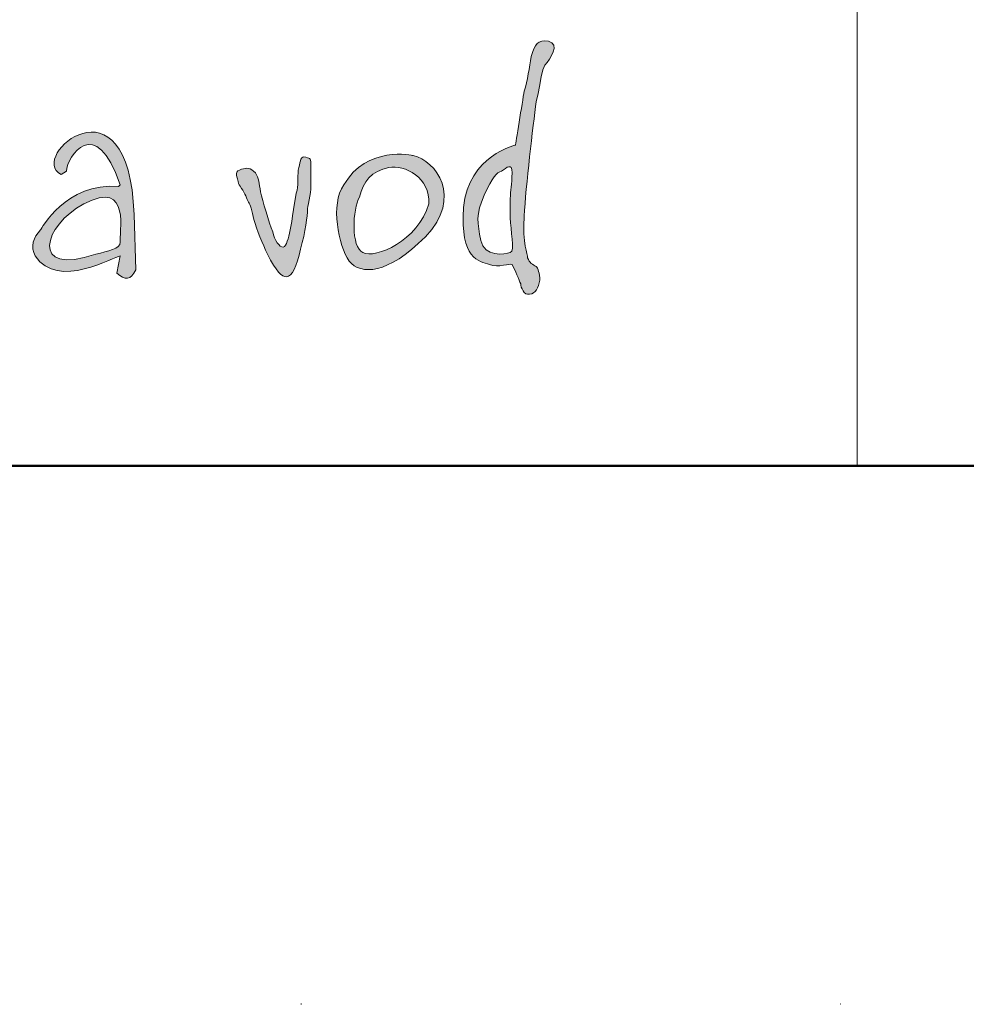
# Model space of a CAD drawing. Units: millimetres. Extents: x 22276 to 53076, y -35656 to -11130.
# Drawn here: x 46305 to 46499, y -19586 to -19385 of the extents above; entities that cross this region are included whole.
import ezdxf

# ---------------------------------------------------------------- set-up
doc = ezdxf.new("R2010")
doc.units = ezdxf.units.MM
doc.linetypes.add('ACAD_ISO07W100', pattern=[3, 0, -3])
doc.layers.get('0').update_dxf_attribs({"plot": 0})
doc.layers.add('#_AS_NEtisk', color=60, linetype='Continuous', plot=False)
doc.layers.add('#_AS_Tabulky_tenká', color=254, linetype='Continuous', lineweight=0)
doc.layers.add('#_AS_Tabulky_tlustá', color=253, linetype='Continuous', lineweight=50)
doc.layers.add('2', color=172, linetype='Continuous')

# ---------------------------------------------------------------- blocks, each defined once
blk = doc.blocks.new('11200CC')
at = {"layer": '#_AS_NEtisk', "linetype": 'ACAD_ISO07W100', "ltscale": 20}
blk.add_lwpolyline([(-4980, 3504), (60, 3504), (60, -60), (-4980, -60)], close=True, dxfattribs=at)
blk = doc.blocks.new('logo_CZ_full')
at = {"lineweight": 0}
h = blk.add_hatch(color=5, dxfattribs=at)
h.set_gradient(color1=(0, 0, 255), color2=(0, 0, 255), rotation=184)
edge = h.paths.add_edge_path()
edge.add_spline(control_points=[(119.557, -8.645), (119.557, -8.645), (117.842, -9.026), (117.652, -10.931)], knot_values=[0, 0, 0, 0, 1, 1, 1, 1], degree=3, periodic=0)
edge.add_spline(control_points=[(117.652, -10.931), (117.525, -12.836), (118.223, -12.899), (118.604, -13.026)], knot_values=[1, 1, 1, 1, 2, 2, 2, 2], degree=3, periodic=0)
edge.add_spline(control_points=[(118.604, -13.026), (118.922, -13.153), (119.366, -12.963), (119.43, -13.026)], knot_values=[2, 2, 2, 2, 3, 3, 3, 3], degree=3, periodic=0)
edge.add_spline(control_points=[(119.43, -13.026), (119.557, -13.217), (119.684, -13.598), (119.747, -13.725)], knot_values=[3, 3, 3, 3, 4, 4, 4, 4], degree=3, periodic=0)
edge.add_spline(control_points=[(119.747, -13.725), (119.747, -13.852), (119.874, -14.169), (120.065, -14.106)], knot_values=[4, 4, 4, 4, 5, 5, 5, 5], degree=3, periodic=0)
edge.add_spline(control_points=[(120.065, -14.106), (120.319, -14.106), (120.382, -13.852), (120.446, -13.598)], knot_values=[5, 5, 5, 5, 6, 6, 6, 6], degree=3, periodic=0)
edge.add_spline(control_points=[(120.446, -13.598), (120.446, -13.344), (120.382, -13.153), (120.319, -13.09)], knot_values=[6, 6, 6, 6, 7, 7, 7, 7], degree=3, periodic=0)
edge.add_spline(control_points=[(120.319, -13.09), (120.192, -13.026), (120.065, -12.963), (120.001, -12.772)], knot_values=[7, 7, 7, 7, 8, 8, 8, 8], degree=3, periodic=0)
edge.add_spline(control_points=[(120.001, -12.772), (120.001, -12.645), (119.811, -12.264), (119.874, -11.248)], knot_values=[8, 8, 8, 8, 9, 9, 9, 9], degree=3, periodic=0)
edge.add_spline(control_points=[(119.874, -11.248), (119.938, -10.169), (120.192, -7.946), (120.319, -7.057)], knot_values=[9, 9, 9, 9, 10, 10, 10, 10], degree=3, periodic=0)
edge.add_spline(control_points=[(120.319, -7.057), (120.509, -6.168), (120.509, -5.914), (120.636, -5.724)], knot_values=[10, 10, 10, 10, 11, 11, 11, 11], degree=3, periodic=0)
edge.add_spline(control_points=[(120.636, -5.724), (120.827, -5.47), (121.208, -4.962), (120.763, -4.835)], knot_values=[11, 11, 11, 11, 12, 12, 12, 12], degree=3, periodic=0)
edge.add_spline(control_points=[(120.763, -4.835), (120.382, -4.771), (120.255, -4.962), (120.128, -5.406)], knot_values=[12, 12, 12, 12, 13, 13, 13, 13], degree=3, periodic=0)
edge.add_spline(control_points=[(120.128, -5.406), (120.065, -5.787), (120.001, -6.295), (119.874, -6.676)], knot_values=[13, 13, 13, 13, 14, 14, 14, 14], degree=3, periodic=0)
edge.add_spline(control_points=[(119.874, -6.676), (119.811, -7.057), (119.557, -8.645), (119.557, -8.645)], knot_values=[14, 14, 14, 14, 15, 15, 15, 15], degree=3, periodic=0)
edge = h.paths.add_edge_path(flags=16)
edge.add_spline(control_points=[(119.366, -11.312), (119.366, -11.756), (119.557, -12.518), (119.366, -12.582)], knot_values=[0, 0, 0, 0, 1, 1, 1, 1], degree=3, periodic=0)
edge.add_spline(control_points=[(119.366, -12.582), (119.176, -12.645), (118.414, -12.772), (118.287, -12.137)], knot_values=[1, 1, 1, 1, 2, 2, 2, 2], degree=3, periodic=0)
edge.add_spline(control_points=[(118.287, -12.137), (118.16, -11.502), (118.096, -11.185), (118.414, -10.486)], knot_values=[2, 2, 2, 2, 3, 3, 3, 3], degree=3, periodic=0)
edge.add_spline(control_points=[(118.414, -10.486), (118.731, -9.788), (118.858, -9.661), (119.049, -9.597)], knot_values=[3, 3, 3, 3, 4, 4, 4, 4], degree=3, periodic=0)
edge.add_spline(control_points=[(119.049, -9.597), (119.239, -9.47), (119.43, -9.28), (119.43, -9.661)], knot_values=[4, 4, 4, 4, 5, 5, 5, 5], degree=3, periodic=0)
edge.add_spline(control_points=[(119.43, -9.661), (119.43, -10.105), (119.366, -10.296), (119.366, -10.613)], knot_values=[5, 5, 5, 5, 6, 6, 6, 6], degree=3, periodic=0)
edge.add_spline(control_points=[(119.366, -10.613), (119.366, -10.994), (119.366, -11.312), (119.366, -11.312)], knot_values=[6, 6, 6, 6, 7, 7, 7, 7], degree=3, periodic=0)
h = blk.add_hatch(color=5, dxfattribs=at)
h.set_gradient(color1=(0, 0, 255), color2=(0, 0, 255), rotation=184)
edge = h.paths.add_edge_path()
edge.add_spline(control_points=[(104.952, -13.344), (105.269, -13.598), (105.46, -13.598), (105.65, -13.217)], knot_values=[0, 0, 0, 0, 1, 1, 1, 1], degree=3, periodic=0)
edge.add_spline(control_points=[(105.65, -13.217), (105.65, -13.217), (105.587, -11.185), (105.587, -11.185)], knot_values=[9, 9, 9, 9, 10, 10, 10, 10], degree=3, periodic=0)
edge.add_spline(control_points=[(105.587, -11.185), (105.396, -5.851), (101.65, -9.089), (102.92, -9.724)], knot_values=[8, 8, 8, 8, 9, 9, 9, 9], degree=3, periodic=0)
edge.add_spline(control_points=[(102.92, -9.724), (102.92, -9.724), (103.11, -9.597), (103.11, -9.597)], knot_values=[7, 7, 7, 7, 8, 8, 8, 8], degree=3, periodic=0)
edge.add_spline(control_points=[(103.11, -9.597), (103.11, -9.089), (104.19, -7.438), (105.079, -10.105)], knot_values=[6, 6, 6, 6, 7, 7, 7, 7], degree=3, periodic=0)
edge.add_spline(control_points=[(105.079, -10.105), (105.079, -10.105), (105.015, -10.169), (105.015, -10.169)], knot_values=[5, 5, 5, 5, 6, 6, 6, 6], degree=3, periodic=0)
edge.add_spline(control_points=[(105.015, -10.169), (103.11, -9.978), (102.158, -11.756), (102.158, -11.756)], knot_values=[4, 4, 4, 4, 5, 5, 5, 5], degree=3, periodic=0)
edge.add_spline(control_points=[(102.158, -11.756), (101.904, -12.01), (101.777, -12.391), (101.967, -12.709)], knot_values=[3, 3, 3, 3, 4, 4, 4, 4], degree=3, periodic=0)
edge.add_spline(control_points=[(101.967, -12.709), (102.793, -13.979), (104.888, -12.709), (105.079, -12.709)], knot_values=[2, 2, 2, 2, 3, 3, 3, 3], degree=3, periodic=0)
edge.add_spline(control_points=[(105.079, -12.709), (105.079, -12.709), (104.952, -13.344), (104.952, -13.344)], knot_values=[1, 1, 1, 1, 2, 2, 2, 2], degree=3, periodic=0)
edge = h.paths.add_edge_path(flags=16)
edge.add_spline(control_points=[(103.745, -10.804), (105.523, -9.851), (105.015, -11.947), (105.079, -12.201)], knot_values=[0, 0, 0, 0, 1, 1, 1, 1], degree=3, periodic=0)
edge.add_spline(control_points=[(105.079, -12.201), (105.079, -12.455), (104.634, -12.518), (104.19, -12.645)], knot_values=[2, 2, 2, 2, 3, 3, 3, 3], degree=3, periodic=0)
edge.add_spline(control_points=[(104.19, -12.645), (101.713, -13.471), (102.285, -11.566), (103.745, -10.804)], knot_values=[1, 1, 1, 1, 2, 2, 2, 2], degree=3, periodic=0)
h = blk.add_hatch(color=5, dxfattribs=at)
h.set_gradient(color1=(0, 0, 255), color2=(0, 0, 255), rotation=184)
edge = h.paths.add_edge_path()
edge.add_spline(control_points=[(116.255, -12.01), (117.652, -10.55), (116.636, -9.216), (115.81, -9.026)], knot_values=[0, 0, 0, 0, 1, 1, 1, 1], degree=3, periodic=0)
edge.add_spline(control_points=[(115.81, -9.026), (115.81, -9.026), (114.096, -8.645), (113.27, -10.105)], knot_values=[3, 3, 3, 3, 4, 4, 4, 4], degree=3, periodic=0)
edge.add_spline(control_points=[(113.27, -10.105), (112.762, -10.804), (113.08, -12.328), (113.461, -12.899)], knot_values=[2, 2, 2, 2, 3, 3, 3, 3], degree=3, periodic=0)
edge.add_spline(control_points=[(113.461, -12.899), (113.905, -13.407), (114.858, -13.407), (116.255, -12.01)], knot_values=[1, 1, 1, 1, 2, 2, 2, 2], degree=3, periodic=0)
edge = h.paths.add_edge_path(flags=16)
edge.add_spline(control_points=[(114.921, -9.47), (115.493, -9.343), (116.445, -9.851), (116.382, -10.804)], knot_values=[0, 0, 0, 0, 1, 1, 1, 1], degree=3, periodic=0)
edge.add_spline(control_points=[(116.382, -10.804), (116.001, -12.137), (114.413, -12.836), (113.969, -12.582)], knot_values=[1, 1, 1, 1, 2, 2, 2, 2], degree=3, periodic=0)
edge.add_spline(control_points=[(113.969, -12.582), (113.524, -12.391), (113.588, -10.994), (113.842, -10.55)], knot_values=[2, 2, 2, 2, 3, 3, 3, 3], degree=3, periodic=0)
edge.add_spline(control_points=[(113.842, -10.55), (113.969, -9.978), (114.286, -9.597), (114.921, -9.47)], knot_values=[3, 3, 3, 3, 4, 4, 4, 4], degree=3, periodic=0)
h = blk.add_hatch(color=5, dxfattribs=at)
h.set_gradient(color1=(0, 0, 255), color2=(0, 0, 255), rotation=184)
edge = h.paths.add_edge_path()
edge.add_spline(control_points=[(111.683, -12.455), (111.873, -11.82), (111.937, -11.248), (111.937, -10.994)], knot_values=[0, 0, 0, 0, 1, 1, 1, 1], degree=3, periodic=0)
edge.add_spline(control_points=[(111.937, -10.994), (111.937, -10.994), (112.064, -10.359), (112.064, -10.169)], knot_values=[18, 18, 18, 18, 19, 19, 19, 19], degree=3, periodic=0)
edge.add_spline(control_points=[(112.064, -10.169), (112.064, -10.042), (112.064, -9.851), (112.064, -9.47)], knot_values=[17, 17, 17, 17, 18, 18, 18, 18], degree=3, periodic=0)
edge.add_spline(control_points=[(112.064, -9.47), (112.064, -9.089), (112.064, -9.153), (111.873, -9.089)], knot_values=[16, 16, 16, 16, 17, 17, 17, 17], degree=3, periodic=0)
edge.add_spline(control_points=[(111.873, -9.089), (111.683, -9.026), (111.683, -9.216), (111.619, -9.47)], knot_values=[15, 15, 15, 15, 16, 16, 16, 16], degree=3, periodic=0)
edge.add_spline(control_points=[(111.619, -9.47), (111.556, -9.724), (111.619, -10.042), (111.556, -10.296)], knot_values=[14, 14, 14, 14, 15, 15, 15, 15], degree=3, periodic=0)
edge.add_spline(control_points=[(111.556, -10.296), (111.492, -10.486), (111.365, -11.502), (111.302, -11.756)], knot_values=[13, 13, 13, 13, 14, 14, 14, 14], degree=3, periodic=0)
edge.add_spline(control_points=[(111.302, -11.756), (111.238, -12.074), (111.175, -12.328), (111.048, -12.391)], knot_values=[12, 12, 12, 12, 13, 13, 13, 13], degree=3, periodic=0)
edge.add_spline(control_points=[(111.048, -12.391), (110.921, -12.391), (110.73, -12.137), (110.667, -11.82)], knot_values=[11, 11, 11, 11, 12, 12, 12, 12], degree=3, periodic=0)
edge.add_spline(control_points=[(110.667, -11.82), (110.54, -11.502), (110.286, -10.677), (110.222, -10.359)], knot_values=[10, 10, 10, 10, 11, 11, 11, 11], degree=3, periodic=0)
edge.add_spline(control_points=[(110.222, -10.359), (110.159, -10.042), (110.159, -9.851), (110.032, -9.661)], knot_values=[9, 9, 9, 9, 10, 10, 10, 10], degree=3, periodic=0)
edge.add_spline(control_points=[(110.032, -9.661), (109.841, -9.47), (109.714, -9.47), (109.524, -9.534)], knot_values=[8, 8, 8, 8, 9, 9, 9, 9], degree=3, periodic=0)
edge.add_spline(control_points=[(109.524, -9.534), (109.27, -9.597), (109.333, -9.724), (109.397, -9.978)], knot_values=[7, 7, 7, 7, 8, 8, 8, 8], degree=3, periodic=0)
edge.add_spline(control_points=[(109.397, -9.978), (109.397, -10.105), (109.46, -10.105), (109.524, -10.232)], knot_values=[6, 6, 6, 6, 7, 7, 7, 7], degree=3, periodic=0)
edge.add_spline(control_points=[(109.524, -10.232), (109.651, -10.423), (109.714, -10.613), (109.778, -10.74)], knot_values=[5, 5, 5, 5, 6, 6, 6, 6], degree=3, periodic=0)
edge.add_spline(control_points=[(109.778, -10.74), (109.841, -10.804), (109.905, -11.058), (109.968, -11.375)], knot_values=[4, 4, 4, 4, 5, 5, 5, 5], degree=3, periodic=0)
edge.add_spline(control_points=[(109.968, -11.375), (110.095, -11.756), (110.286, -12.264), (110.476, -12.645)], knot_values=[3, 3, 3, 3, 4, 4, 4, 4], degree=3, periodic=0)
edge.add_spline(control_points=[(110.476, -12.645), (110.794, -13.28), (110.984, -13.471), (111.175, -13.471)], knot_values=[2, 2, 2, 2, 3, 3, 3, 3], degree=3, periodic=0)
edge.add_spline(control_points=[(111.175, -13.471), (111.365, -13.471), (111.556, -13.09), (111.683, -12.455)], knot_values=[1, 1, 1, 1, 2, 2, 2, 2], degree=3, periodic=0)
at = {"layer": '2', "lineweight": 0}
for points, knots in [([(119.557, -8.645), (119.557, -8.645), (117.842, -9.026), (117.652, -10.931), (117.525, -12.836), (118.223, -12.899), (118.604, -13.026), (118.922, -13.153), (119.366, -12.963), (119.43, -13.026), (119.557, -13.217), (119.684, -13.598), (119.747, -13.725), (119.747, -13.852), (119.874, -14.169), (120.065, -14.106), (120.319, -14.106), (120.382, -13.852), (120.446, -13.598), (120.446, -13.344), (120.382, -13.153), (120.319, -13.09), (120.192, -13.026), (120.065, -12.963), (120.001, -12.772), (120.001, -12.645), (119.811, -12.264), (119.874, -11.248), (119.938, -10.169), (120.192, -7.946), (120.319, -7.057), (120.509, -6.168), (120.509, -5.914), (120.636, -5.724), (120.827, -5.47), (121.208, -4.962), (120.763, -4.835), (120.382, -4.771), (120.255, -4.962), (120.128, -5.406), (120.065, -5.787), (120.001, -6.295), (119.874, -6.676), (119.811, -7.057), (119.557, -8.645), (119.557, -8.645), (119.557, -8.645), (119.557, -8.645), (119.557, -8.645)], [0, 0, 0, 0, 1, 1, 1, 2, 2, 2, 3, 3, 3, 4, 4, 4, 5, 5, 5, 6, 6, 6, 7, 7, 7, 8, 8, 8, 9, 9, 9, 10, 10, 10, 11, 11, 11, 12, 12, 12, 13, 13, 13, 14, 14, 14, 15, 15, 15, 16, 16, 16, 16]), ([(105.65, -13.217), (105.46, -13.598), (105.269, -13.598), (104.952, -13.344), (104.952, -13.344), (105.079, -12.709), (105.079, -12.709), (104.888, -12.709), (102.793, -13.979), (101.967, -12.709), (101.777, -12.391), (101.904, -12.01), (102.158, -11.756), (102.158, -11.756), (103.11, -9.978), (105.015, -10.169), (105.015, -10.169), (105.079, -10.105), (105.079, -10.105), (104.19, -7.438), (103.11, -9.089), (103.11, -9.597), (103.11, -9.597), (102.92, -9.724), (102.92, -9.724), (101.65, -9.089), (105.396, -5.851), (105.587, -11.185), (105.587, -11.185), (105.65, -13.217), (105.65, -13.217)], [0, 0, 0, 0, 1, 1, 1, 2, 2, 2, 3, 3, 3, 4, 4, 4, 5, 5, 5, 6, 6, 6, 7, 7, 7, 8, 8, 8, 9, 9, 9, 10, 10, 10, 10]), ([(115.81, -9.026), (116.636, -9.216), (117.652, -10.55), (116.255, -12.01), (114.858, -13.407), (113.905, -13.407), (113.461, -12.899), (113.08, -12.328), (112.762, -10.804), (113.27, -10.105), (114.096, -8.645), (115.81, -9.026), (115.81, -9.026), (115.81, -9.026), (115.81, -9.026), (115.81, -9.026)], [0, 0, 0, 0, 1, 1, 1, 2, 2, 2, 3, 3, 3, 4, 4, 4, 5, 5, 5, 5]), ([(111.937, -10.994), (111.937, -11.248), (111.873, -11.82), (111.683, -12.455), (111.556, -13.09), (111.365, -13.471), (111.175, -13.471), (110.984, -13.471), (110.794, -13.28), (110.476, -12.645), (110.286, -12.264), (110.095, -11.756), (109.968, -11.375), (109.905, -11.058), (109.841, -10.804), (109.778, -10.74), (109.714, -10.613), (109.651, -10.423), (109.524, -10.232), (109.46, -10.105), (109.397, -10.105), (109.397, -9.978), (109.333, -9.724), (109.27, -9.597), (109.524, -9.534), (109.714, -9.47), (109.841, -9.47), (110.032, -9.661), (110.159, -9.851), (110.159, -10.042), (110.222, -10.359), (110.286, -10.677), (110.54, -11.502), (110.667, -11.82), (110.73, -12.137), (110.921, -12.391), (111.048, -12.391), (111.175, -12.328), (111.238, -12.074), (111.302, -11.756), (111.365, -11.502), (111.492, -10.486), (111.556, -10.296), (111.619, -10.042), (111.556, -9.724), (111.619, -9.47), (111.683, -9.216), (111.683, -9.026), (111.873, -9.089), (112.064, -9.153), (112.064, -9.089), (112.064, -9.47), (112.064, -9.851), (112.064, -10.042), (112.064, -10.169), (112.064, -10.359), (111.937, -10.994), (111.937, -10.994)], [0, 0, 0, 0, 1, 1, 1, 2, 2, 2, 3, 3, 3, 4, 4, 4, 5, 5, 5, 6, 6, 6, 7, 7, 7, 8, 8, 8, 9, 9, 9, 10, 10, 10, 11, 11, 11, 12, 12, 12, 13, 13, 13, 14, 14, 14, 15, 15, 15, 16, 16, 16, 17, 17, 17, 18, 18, 18, 19, 19, 19, 19]), ([(114.921, -9.47), (115.493, -9.343), (116.445, -9.851), (116.382, -10.804), (116.001, -12.137), (114.413, -12.836), (113.969, -12.582), (113.524, -12.391), (113.588, -10.994), (113.842, -10.55), (113.969, -9.978), (114.286, -9.597), (114.921, -9.47)], [0, 0, 0, 0, 1, 1, 1, 2, 2, 2, 3, 3, 3, 4, 4, 4, 4]), ([(119.366, -11.312), (119.366, -11.756), (119.557, -12.518), (119.366, -12.582), (119.176, -12.645), (118.414, -12.772), (118.287, -12.137), (118.16, -11.502), (118.096, -11.185), (118.414, -10.486), (118.731, -9.788), (118.858, -9.661), (119.049, -9.597), (119.239, -9.47), (119.43, -9.28), (119.43, -9.661), (119.43, -10.105), (119.366, -10.296), (119.366, -10.613), (119.366, -10.994), (119.366, -11.312), (119.366, -11.312)], [0, 0, 0, 0, 1, 1, 1, 2, 2, 2, 3, 3, 3, 4, 4, 4, 5, 5, 5, 6, 6, 6, 7, 7, 7, 7]), ([(105.079, -12.201), (105.015, -11.947), (105.523, -9.851), (103.745, -10.804), (102.285, -11.566), (101.713, -13.471), (104.19, -12.645), (104.634, -12.518), (105.079, -12.455), (105.079, -12.201)], [0, 0, 0, 0, 1, 1, 1, 2, 2, 2, 3, 3, 3, 3])]:
    blk.add_open_spline(points, degree=3, knots=knots, dxfattribs=at)
blk = doc.blocks.new('30D006C')
at = {"color": 1, "xscale": 0.2894853154763687, "yscale": 0.2894853154763687, "zscale": 0.2894853154763687}
blk.add_blockref('logo_CZ_full', (-20.378, -2.473), dxfattribs=at)
blk = doc.blocks.new('2A100B4')
at = {"layer": '#_AS_Tabulky_tenká', "ltscale": 50}
blk.add_line((-1650, 0), (-1650, 150), dxfattribs=at)
at = {"layer": '#_AS_Tabulky_tlustá', "ltscale": 50}
blk.add_line((0, 0), (-2000, 0), dxfattribs=at)
at = {"layer": '#_AS_Tabulky_tenká', "lineweight": 0, "xscale": 8.754608863288956, "yscale": 8.754608863288956, "zscale": 8.754608863288956}
blk.add_blockref('30D006C', (-1806.32, 73.334), dxfattribs=at)

msp = doc.modelspace()

# ---------------------------------------------------------------- block references
at = {"layer": '#_AS_Tabulky_tenká'}
for name, xscale, yscale, zscale in [('11200CC', 1.833333333333462, 1.833333333333462, 1.833333333333462), ('11200CC', 1.833333333333462, 1.833333333333462, 1.833333333333462), ('2A100B4', 2.200000000000004, 2.200000000000004, 2.200000000000004)]:
    msp.add_blockref(name, (50106.38, -19476), dxfattribs=dict(at, xscale=xscale, yscale=yscale, zscale=zscale))

doc.saveas('drawing.dxf')
